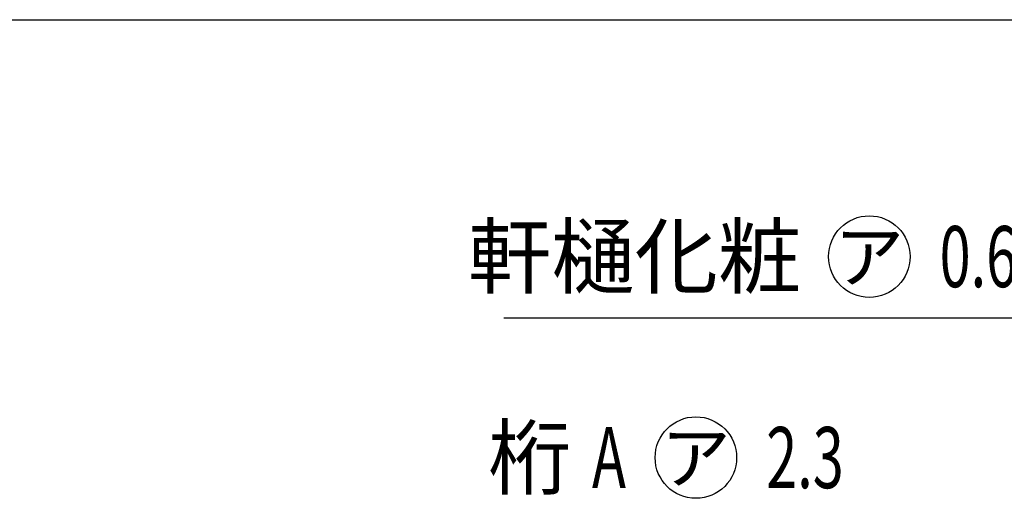
# Model space of a CAD drawing. Extents: x 543 to 20478, y 194 to 14052.
# Drawn here: x 4941 to 7357, y 12878 to 14052 of the extents above; entities that cross this region are included whole.
import ezdxf
from ezdxf.enums import TextEntityAlignment as Align

# ---------------------------------------------------------------- set-up
doc = ezdxf.new("R2010")
doc.units = 0
doc.header["$LTSCALE"] = 50
doc.header["$MEASUREMENT"] = 0
doc.layers.add('HIKIDASHI', color=6, linetype='CONTINUOUS')
doc.layers.add('WAKUSEN-01', color=50, linetype='CONTINUOUS')
doc.styles.add('00', font='ROMANS', dxfattribs={"width": 0.666667, "bigfont": 'BIGFONT'})
doc.styles.add('01', font='ROMANS', dxfattribs={"height": 3, "bigfont": 'BIGFONT'})

msp = doc.modelspace()

# ---------------------------------------------------------------- linework, layer by layer
at = {"layer": 'HIKIDASHI'}
msp.add_line((6129.1, 13321.2), (7473.3, 13321.2), dxfattribs=at)
for centre in [(7025.7, 13471.2), (6600.2, 12978)]:
    msp.add_circle(centre, 100, dxfattribs=at)
at = {"layer": 'WAKUSEN-01'}
msp.add_line((542.5, 14052.5), (20477.5, 14052.5), dxfattribs=at)

# ---------------------------------------------------------------- texts
at = {"layer": 'HIKIDASHI', "style": '01'}
for s, p in [('軒樋化粧', (6859.1, 13396.2)), ('桁', (6294.9, 12903))]:
    msp.add_text(s, height=150, dxfattribs=at).set_placement(p, align=Align.RIGHT)
for p in [(7025.7, 13471.2), (6600.2, 12978)]:
    msp.add_text('ア', height=125, dxfattribs=at).set_placement(p, align=Align.MIDDLE_CENTER)
at = {"layer": 'HIKIDASHI', "style": '00', "width": 0.67}
for s, p in [('0.6', (7198.3, 13396.2)), ('2.3', (6772.8, 12903))]:
    msp.add_text(s, height=150, dxfattribs=at).set_placement(p)
msp.add_text('A', height=150, dxfattribs=at).set_placement((6428.6, 12903), align=Align.RIGHT)

doc.saveas('drawing.dxf')
